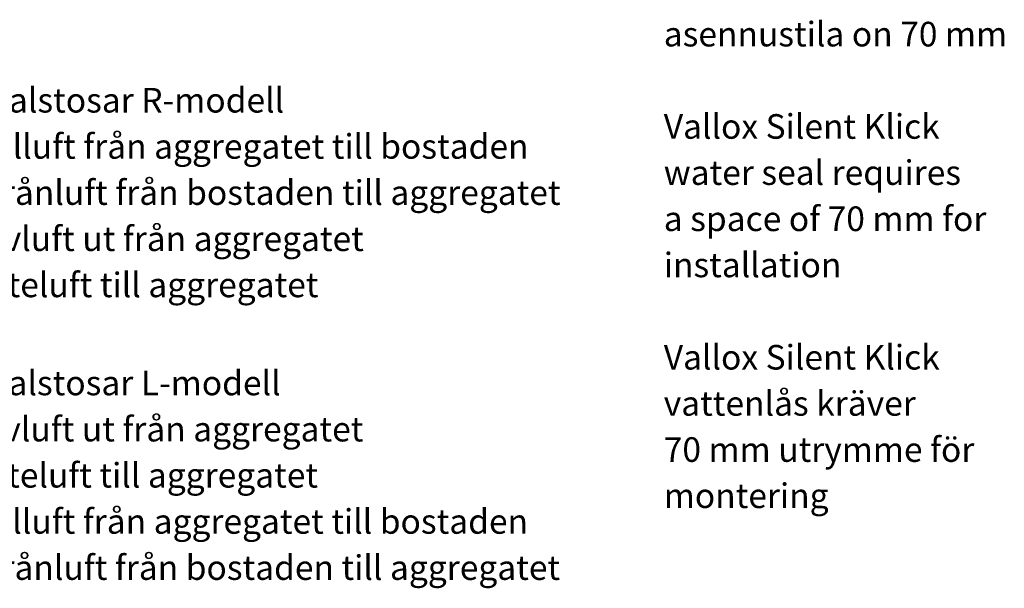
# Model space of a CAD drawing. Units: millimetres. Extents: x -126 to 2405, y -526 to 1184.
# Drawn here: x 1541 to 2341, y -526 to -64 of the extents above; entities that cross this region are included whole.
import ezdxf
from ezdxf.enums import TextEntityAlignment as Align

# ---------------------------------------------------------------- set-up
doc = ezdxf.new("R2010")
doc.units = ezdxf.units.MM
doc.header["$MEASUREMENT"] = 0
doc.layers.add('Tekstit', color=7, linetype='Continuous', lineweight=35, true_color=0x000000)
doc.styles.add('Arial', font='arial.ttf')

msp = doc.modelspace()

# ---------------------------------------------------------------- texts
at = {"layer": 'Tekstit', "color": 7, "lineweight": 35, "style": 'Arial'}
for s, p in [('asennustila on 70 mm', (2064.3, -92.11)), ('Kanalstosar R-modell', (1482.49, -145.83)), ('Vallox Silent Klick', (2064.3, -167.11)), ('1. Tilluft från aggregatet till bostaden', (1482.49, -183.33)), ('water seal requires', (2064.3, -204.61)), ('2. Frånluft från bostaden till aggregatet', (1482.49, -220.83)), ('a space of 70 mm for', (2064.3, -242.11)), ('3. Avluft ut från aggregatet', (1482.49, -258.33)), ('installation', (2064.3, -279.61)), ('4. Uteluft till aggregatet', (1482.49, -295.83)), ('Vallox Silent Klick', (2064.3, -354.61)), ('Kanalstosar L-modell', (1482.13, -375.5)), ('vattenlås kräver ', (2064.3, -392.11)), ('1. Avluft ut från aggregatet', (1482.13, -413)), ('70 mm utrymme för', (2064.3, -429.61)), ('2. Uteluft till aggregatet', (1482.13, -450.5)), ('montering', (2064.3, -467.11)), ('3. Tilluft från aggregatet till bostaden', (1482.13, -488)), ('4. Frånluft från bostaden till aggregatet', (1482.13, -525.5))]:
    msp.add_text(s, height=20, dxfattribs=at).set_placement(p, align=Align.BOTTOM_LEFT)

doc.saveas('drawing.dxf')
